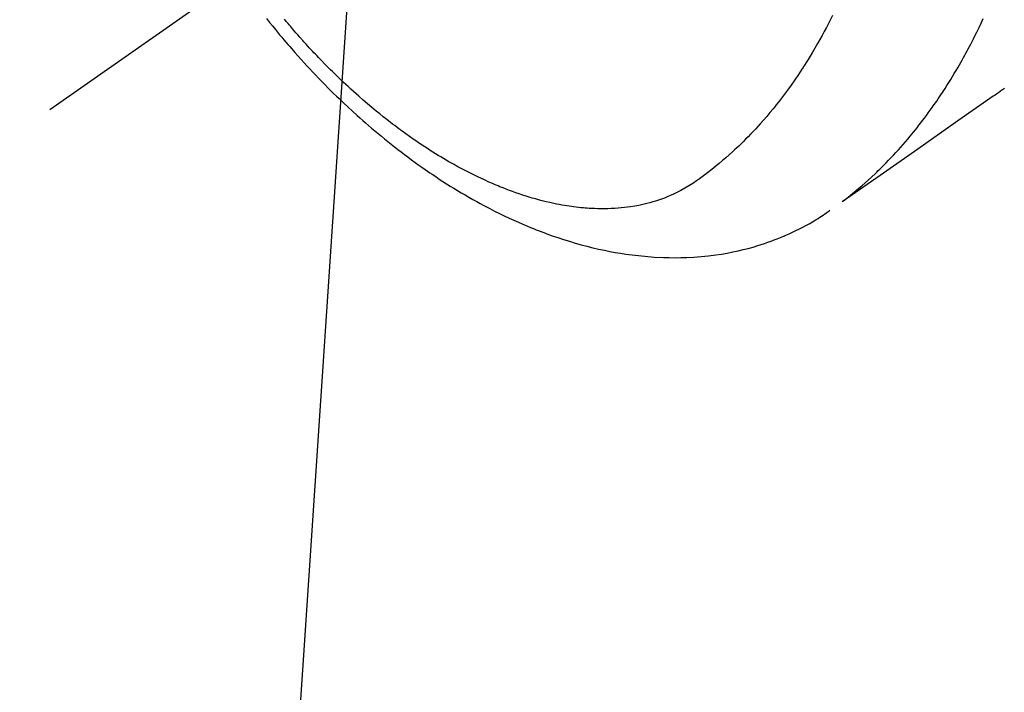
# Model space of a CAD drawing. Extents: x 163 to 26285, y 210 to 8610.
# Drawn here: x 15028 to 15071, y 7042 to 7071 of the extents above; entities that cross this region are included whole.
import ezdxf

# ---------------------------------------------------------------- set-up
doc = ezdxf.new("R2010")
doc.units = 0
doc.header["$LTSCALE"] = 50
doc.header["$MEASUREMENT"] = 0
doc.linetypes.add('CENTER2', pattern=[1.125, 0.75, -0.125, 0.125, -0.125])
doc.linetypes.add('HIDDEN', pattern=[0.375, 0.25, -0.125])
doc.layers.get('0').update_dxf_attribs({"linetype": 'CONTINUOUS'})
doc.layers.add('150-機器', color=8, linetype='CONTINUOUS')
doc.layers.add('160-文字', color=254, linetype='CONTINUOUS')
doc.styles.add('KH001', font='txt')
doc.dimstyles.new('KH1xx030', dxfattribs={"dimscale": 30, "dimtxt": 2, "dimasz": 0.6, "dimexe": 0.3, "dimexo": 1.2, "dimgap": 0.5, "dimtad": 3, "dimdec": 1, "dimdsep": 46, "dimlunit": 6, "dimtxsty": 'KH001', "dimblk": 'DOT', "dimcen": 1, "dimdle": 1, "dimclrd": 256, "dimclre": 256, "dimclrt": 256, "dimadec": 0, "dimazin": 0, "dimtfac": 1, "dimtdec": 1, "dimtix": 1, "dimtmove": 2, "dimatfit": 3, "dimldrblk": 'CLOSEDBLANK', "dimfxl": 1, "dimtolj": 1, "dimtzin": 0, "dimlwd": -1, "dimlwe": -1, "dimarcsym": 0})

# ---------------------------------------------------------------- blocks, each defined once
blk = doc.blocks.new('_ClosedBlank')
at = {"color": 0, "linetype": 'ByBlock', "lineweight": -2}
for p, q in [((-1, 0.1667), (0, 0)), ((-1, 0.1667), (-1, -0.1667)), ((0, 0), (-1, -0.1667))]:
    blk.add_line(p, q, dxfattribs=at)
blk = doc.blocks.new('_Dot')
at = {"color": 0, "linetype": 'ByBlock', "lineweight": -2}
blk.add_line((-0.5, 0), (-1, 0), dxfattribs=at)
at = {"color": 0, "linetype": 'ByBlock', "const_width": 0.5}
blk.add_lwpolyline([(-0.25, 0, 1), (0.25, 0, 1)], format="xyb", close=True, dxfattribs=at)

msp = doc.modelspace()

# ---------------------------------------------------------------- linework, layer by layer
at = {"layer": '150-機器', "color": 13, "linetype": 'CENTER2'}
msp.add_line((15273.732, 7238.113), (15029.714, 7067.25), dxfattribs=at)
at = {"layer": '150-機器', "color": 13, "linetype": 'HIDDEN'}
for points in [[(15063.591, 7071.338), (15063.462, 7071.079), (15063.329, 7070.821), (15063.235, 7070.643), (15063.138, 7070.467), (15063.041, 7070.291), (15062.942, 7070.116), (15062.884, 7070.016), (15062.825, 7069.916), (15062.766, 7069.816), (15062.707, 7069.716), (15062.622, 7069.576), (15062.537, 7069.436), (15062.45, 7069.296), (15062.362, 7069.158), (15062.338, 7069.121), (15062.315, 7069.084), (15062.29, 7069.047), (15062.266, 7069.01), (15062.113, 7068.779), (15061.957, 7068.55), (15061.798, 7068.322), (15061.636, 7068.097), (15061.552, 7067.982), (15061.467, 7067.868), (15061.381, 7067.755), (15061.294, 7067.642), (15061.227, 7067.556), (15061.159, 7067.47), (15061.09, 7067.384), (15061.021, 7067.299), (15060.883, 7067.132), (15060.744, 7066.967), (15060.602, 7066.803), (15060.459, 7066.641), (15060.357, 7066.527), (15060.253, 7066.415), (15060.148, 7066.304), (15060.043, 7066.193), (15059.938, 7066.085), (15059.831, 7065.977), (15059.724, 7065.87), (15059.616, 7065.765), (15059.53, 7065.681), (15059.443, 7065.599), (15059.355, 7065.517), (15059.267, 7065.436), (15059.124, 7065.307), (15058.979, 7065.179), (15058.833, 7065.053), (15058.686, 7064.929), (15058.561, 7064.826), (15058.435, 7064.725), (15058.308, 7064.625), (15058.18, 7064.526), (15058.064, 7064.438), (15057.947, 7064.351), (15057.829, 7064.265), (15057.709, 7064.181), (15057.542, 7064.067), (15057.371, 7063.958), (15057.198, 7063.854), (15057.021, 7063.755), (15056.909, 7063.697), (15056.796, 7063.641), (15056.682, 7063.587), (15056.566, 7063.536), (15056.44, 7063.483), (15056.312, 7063.433), (15056.184, 7063.386), (15056.055, 7063.341), (15055.931, 7063.301), (15055.807, 7063.263), (15055.682, 7063.228), (15055.557, 7063.195), (15055.382, 7063.153), (15055.206, 7063.116), (15055.029, 7063.083), (15054.852, 7063.054), (15054.717, 7063.035), (15054.582, 7063.019), (15054.447, 7063.004), (15054.312, 7062.993), (15054.163, 7062.982), (15054.014, 7062.974), (15053.864, 7062.969), (15053.715, 7062.967), (15053.572, 7062.967), (15053.428, 7062.969), (15053.285, 7062.974), (15053.142, 7062.98), (15053.058, 7062.985), (15052.975, 7062.991), (15052.892, 7062.997), (15052.808, 7063.004), (15052.703, 7063.014), (15052.597, 7063.025), (15052.492, 7063.037), (15052.386, 7063.051), (15052.29, 7063.064), (15052.193, 7063.078), (15052.097, 7063.093), (15052.001, 7063.108), (15051.882, 7063.129), (15051.762, 7063.151), (15051.643, 7063.175), (15051.524, 7063.199), (15051.358, 7063.235), (15051.193, 7063.274), (15051.028, 7063.315), (15050.864, 7063.358), (15050.729, 7063.395), (15050.595, 7063.433), (15050.461, 7063.473), (15050.328, 7063.515), (15050.18, 7063.562), (15050.034, 7063.611), (15049.887, 7063.661), (15049.742, 7063.713), (15049.605, 7063.764), (15049.468, 7063.815), (15049.332, 7063.868), (15049.196, 7063.923), (15049.115, 7063.955), (15049.035, 7063.989), (15048.955, 7064.022), (15048.876, 7064.056), (15048.714, 7064.127), (15048.553, 7064.2), (15048.393, 7064.274), (15048.233, 7064.349), (15048.117, 7064.406), (15048.002, 7064.463), (15047.887, 7064.52), (15047.772, 7064.579), (15047.574, 7064.682), (15047.377, 7064.788), (15047.181, 7064.896), (15046.987, 7065.007), (15046.87, 7065.074), (15046.754, 7065.142), (15046.639, 7065.211), (15046.524, 7065.281), (15046.408, 7065.352), (15046.293, 7065.424), (15046.178, 7065.497), (15046.063, 7065.571), (15045.947, 7065.646), (15045.832, 7065.722), (15045.717, 7065.799), (15045.602, 7065.876), (15045.44, 7065.987), (15045.279, 7066.099), (15045.119, 7066.213), (15044.96, 7066.329), (15044.926, 7066.354), (15044.892, 7066.379), (15044.858, 7066.405), (15044.823, 7066.43), (15044.732, 7066.498), (15044.641, 7066.567), (15044.55, 7066.636), (15044.459, 7066.705), (15044.303, 7066.826), (15044.148, 7066.948), (15043.994, 7067.071), (15043.841, 7067.196), (15043.651, 7067.354), (15043.462, 7067.514), (15043.274, 7067.675), (15043.087, 7067.838), (15042.972, 7067.941), (15042.856, 7068.045), (15042.741, 7068.149), (15042.627, 7068.254), (15042.521, 7068.352), (15042.416, 7068.451), (15042.312, 7068.55), (15042.207, 7068.65), (15042.12, 7068.734), (15042.033, 7068.819), (15041.946, 7068.904), (15041.86, 7068.989), (15041.731, 7069.119), (15041.603, 7069.249), (15041.475, 7069.38), (15041.349, 7069.511), (15041.281, 7069.582), (15041.213, 7069.654), (15041.145, 7069.725), (15041.078, 7069.797), (15041.011, 7069.869), (15040.944, 7069.941), (15040.878, 7070.013), (15040.811, 7070.086), (15040.761, 7070.141), (15040.712, 7070.196), (15040.662, 7070.251), (15040.613, 7070.306), (15040.589, 7070.333), (15040.565, 7070.36), (15040.542, 7070.387), (15040.518, 7070.414), (15040.443, 7070.498), (15040.369, 7070.583), (15040.295, 7070.669), (15040.222, 7070.754), (15040.173, 7070.811), (15040.125, 7070.868), (15040.076, 7070.924), (15040.028, 7070.982), (15039.988, 7071.029), (15039.949, 7071.077), (15039.909, 7071.124), (15039.869, 7071.172)], [(15039.094, 7071.197), (15039.221, 7071.038), (15039.348, 7070.88), (15039.476, 7070.723), (15039.567, 7070.612), (15039.659, 7070.502), (15039.751, 7070.392), (15039.843, 7070.283), (15039.928, 7070.183), (15040.013, 7070.084), (15040.099, 7069.985), (15040.185, 7069.886), (15040.319, 7069.735), (15040.453, 7069.584), (15040.587, 7069.434), (15040.723, 7069.285), (15040.843, 7069.154), (15040.964, 7069.024), (15041.085, 7068.895), (15041.207, 7068.766), (15041.345, 7068.622), (15041.485, 7068.478), (15041.625, 7068.335), (15041.766, 7068.194), (15041.882, 7068.078), (15041.999, 7067.963), (15042.116, 7067.849), (15042.234, 7067.735), (15042.428, 7067.55), (15042.623, 7067.367), (15042.82, 7067.186), (15043.018, 7067.006), (15043.138, 7066.898), (15043.259, 7066.791), (15043.38, 7066.684), (15043.502, 7066.578), (15043.641, 7066.459), (15043.781, 7066.34), (15043.922, 7066.223), (15044.063, 7066.106), (15044.204, 7065.99), (15044.346, 7065.876), (15044.488, 7065.762), (15044.631, 7065.65), (15044.773, 7065.539), (15044.916, 7065.429), (15045.06, 7065.319), (15045.205, 7065.211), (15045.367, 7065.091), (15045.529, 7064.973), (15045.693, 7064.856), (15045.858, 7064.739), (15045.958, 7064.67), (15046.058, 7064.6), (15046.159, 7064.531), (15046.261, 7064.463), (15046.416, 7064.359), (15046.573, 7064.256), (15046.73, 7064.154), (15046.887, 7064.053), (15047.044, 7063.954), (15047.201, 7063.856), (15047.36, 7063.76), (15047.518, 7063.665), (15047.686, 7063.566), (15047.854, 7063.469), (15048.023, 7063.373), (15048.193, 7063.279), (15048.334, 7063.201), (15048.475, 7063.125), (15048.617, 7063.05), (15048.759, 7062.976), (15048.966, 7062.87), (15049.174, 7062.766), (15049.383, 7062.665), (15049.593, 7062.565), (15049.793, 7062.474), (15049.993, 7062.385), (15050.194, 7062.297), (15050.396, 7062.212), (15050.52, 7062.161), (15050.644, 7062.11), (15050.769, 7062.06), (15050.894, 7062.012), (15051.095, 7061.935), (15051.297, 7061.862), (15051.5, 7061.79), (15051.703, 7061.721), (15051.953, 7061.639), (15052.204, 7061.561), (15052.456, 7061.486), (15052.709, 7061.415), (15052.959, 7061.348), (15053.211, 7061.285), (15053.463, 7061.227), (15053.717, 7061.172), (15053.949, 7061.125), (15054.181, 7061.082), (15054.415, 7061.043), (15054.649, 7061.007), (15055.054, 7060.954), (15055.461, 7060.911), (15055.868, 7060.879), (15056.277, 7060.859), (15056.527, 7060.853), (15056.778, 7060.851), (15057.028, 7060.854), (15057.279, 7060.862), (15057.595, 7060.879), (15057.91, 7060.902), (15058.224, 7060.934), (15058.538, 7060.974), (15058.783, 7061.011), (15059.028, 7061.053), (15059.271, 7061.1), (15059.514, 7061.152), (15059.727, 7061.202), (15059.939, 7061.256), (15060.15, 7061.314), (15060.359, 7061.375), (15060.504, 7061.421), (15060.649, 7061.468), (15060.792, 7061.517), (15060.935, 7061.568), (15061.069, 7061.618), (15061.202, 7061.669), (15061.334, 7061.723), (15061.466, 7061.777), (15061.492, 7061.789), (15061.518, 7061.8), (15061.544, 7061.811), (15061.57, 7061.822), (15061.717, 7061.888), (15061.864, 7061.955), (15062.01, 7062.024), (15062.155, 7062.096), (15062.299, 7062.169), (15062.441, 7062.244), (15062.582, 7062.322), (15062.722, 7062.402), (15062.803, 7062.451), (15062.884, 7062.5), (15062.965, 7062.551), (15063.045, 7062.602), (15063.116, 7062.649), (15063.187, 7062.696), (15063.258, 7062.744), (15063.328, 7062.793), (15063.366, 7062.82), (15063.405, 7062.848), (15063.443, 7062.875), (15063.482, 7062.903)], [(15064.067, 7063.319), (15064.265, 7063.477), (15064.463, 7063.636), (15064.659, 7063.797), (15064.853, 7063.961), (15065.001, 7064.09), (15065.146, 7064.22), (15065.291, 7064.353), (15065.434, 7064.487), (15065.504, 7064.553), (15065.573, 7064.62), (15065.643, 7064.688), (15065.712, 7064.756), (15065.815, 7064.859), (15065.918, 7064.963), (15066.02, 7065.068), (15066.121, 7065.174), (15066.23, 7065.289), (15066.337, 7065.405), (15066.444, 7065.523), (15066.549, 7065.641), (15066.65, 7065.755), (15066.75, 7065.871), (15066.849, 7065.987), (15066.947, 7066.104), (15067.024, 7066.197), (15067.1, 7066.291), (15067.176, 7066.385), (15067.252, 7066.479), (15067.332, 7066.581), (15067.411, 7066.683), (15067.489, 7066.786), (15067.567, 7066.889), (15067.652, 7067.003), (15067.736, 7067.117), (15067.819, 7067.232), (15067.902, 7067.347), (15067.952, 7067.418), (15068.001, 7067.489), (15068.051, 7067.56), (15068.1, 7067.631), (15068.162, 7067.721), (15068.223, 7067.812), (15068.285, 7067.903), (15068.345, 7067.995), (15068.374, 7068.04), (15068.403, 7068.084), (15068.432, 7068.129), (15068.461, 7068.174), (15068.544, 7068.303), (15068.626, 7068.433), (15068.707, 7068.564), (15068.787, 7068.695), (15068.863, 7068.821), (15068.938, 7068.948), (15069.012, 7069.075), (15069.086, 7069.203), (15069.144, 7069.305), (15069.202, 7069.407), (15069.259, 7069.51), (15069.315, 7069.613), (15069.366, 7069.706), (15069.417, 7069.8), (15069.467, 7069.894), (15069.517, 7069.988), (15069.573, 7070.097), (15069.63, 7070.207), (15069.686, 7070.317), (15069.742, 7070.427), (15069.842, 7070.619), (15069.94, 7070.812), (15070.032, 7071.007), (15070.114, 7071.207)], [(15071.039, 7068.184), (15070.986, 7068.146), (15070.951, 7068.12), (15070.915, 7068.095), (15070.879, 7068.07), (15070.843, 7068.044), (15070.77, 7067.993), (15070.697, 7067.942), (15070.624, 7067.891), (15070.551, 7067.84), (15068.916, 7066.697), (15067.281, 7065.553), (15065.647, 7064.408), (15064.013, 7063.262)]]:
    msp.add_lwpolyline(points, dxfattribs=at)

# ---------------------------------------------------------------- leaders
at = {"layer": '160-文字', "annotation_type": 0, "has_hookline": 1, "hookline_direction": 1}
for points, text_width in [([(15721.001, 7257.903), (15757.818, 5271.032), (15739.818, 5271.032)], 1240.203), ([(16000.627, 7250.205), (16055.905, 5039), (16037.905, 5039)], 1630.051), ([(15153.732, 7245.284), (15171.302, 5510.152), (15153.302, 5510.152)], 963.959), ([(15053.729, 7237.903), (14970.358, 5995.64), (14952.358, 5995.64)], 735.838)]:
    msp.add_leader(points, dimstyle='KH1xx030', override={"dimgap": 0.5, "dimtad": 1}, dxfattribs=dict(at, text_width=text_width))

doc.saveas('drawing.dxf')
